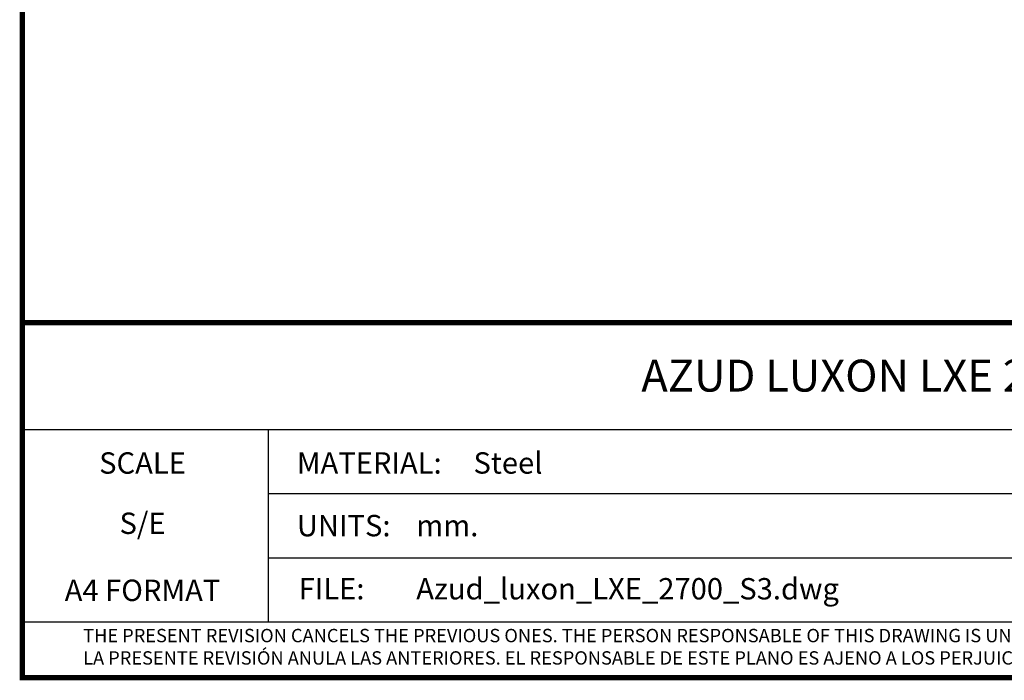
# Model space of a CAD drawing. Units: millimetres. Extents: x 8642 to 14137, y 1083 to 7250.
# Drawn here: x 8642 to 10742, y 1083 to 2492 of the extents above; entities that cross this region are included whole.
import ezdxf
from ezdxf.enums import TextEntityAlignment as Align

# ---------------------------------------------------------------- set-up
doc = ezdxf.new("R2010")
doc.units = ezdxf.units.MM
doc.layers.add('Formato', color=7, linetype='Continuous')
doc.styles.get("Standard").update_dxf_attribs({"font": 'verdana.TTF'})

msp = doc.modelspace()

# ---------------------------------------------------------------- linework, layer by layer
msp.add_line((8647.6, 1207.7), (13093.6, 1207.7))
at = {"layer": 'Formato'}
for p, q in [((8647.6, 1618.2), (13093.6, 1618.2)), ((9172, 1618.2), (9172, 1207.7)), ((9172, 1481.4), (12356.5, 1481.4)), ((9172, 1344.6), (12356.5, 1344.6))]:
    msp.add_line(p, q, dxfattribs=at)
at = {"layer": 'Formato', "const_width": 11.4}
msp.add_lwpolyline([(8647.6, 1088.7), (13093.6, 1088.7), (13093.6, 7244.7), (8647.6, 7244.7)], close=True, dxfattribs=at)
msp.add_lwpolyline([(8647.6, 1207.7), (8647.6, 1846.2), (13093.6, 1846.2)], dxfattribs=at)

# ---------------------------------------------------------------- texts
at = {"layer": 'Formato'}
for s, height, p in [('AZUD LUXON LXE 2700 S/3', 68.096, (9967.7, 1698.9)), ('MATERIAL:', 45.6, (9233.1, 1523.9)), ('Steel', 45.6, (9609.8, 1523.9)), ('UNITS:', 45.6, (9233.1, 1390.2)), ('mm.', 45.6, (9487.7, 1390.2)), ('Azud_luxon_LXE_2700_S3.dwg', 45.6, (9487.7, 1255.5)), ('FILE:', 45.6, (9236.9, 1255.5)), ('THE PRESENT REVISION CANCELS THE PREVIOUS ONES. THE PERSON RESPONSABLE OF THIS DRAWING IS UNCONNECTED WITH THE HARMS PRODUCED FOR AN IMPROPER USE OF THE CANCELLED REVISIONS.', 28.5, (8777.3, 1164.2))]:
    msp.add_text(s, height=height, dxfattribs=at).set_placement(p)
for s, p in [('SCALE', (8903.9, 1523.8)), ('S/E', (8903.9, 1395.2)), ('A4 FORMAT', (8903.9, 1252.2))]:
    msp.add_text(s, height=45.6, dxfattribs=at).set_placement(p, align=Align.CENTER)
at = {"layer": 'Formato', "oblique": 10}
msp.add_text('LA PRESENTE REVISIÓN ANULA LAS ANTERIORES. EL RESPONSABLE DE ESTE PLANO ES AJENO A LOS PERJUICIOS OCASIONADOS POR EL USO INDEBIDO DE REVISIONES ANULADAS.', height=28.5, dxfattribs=at).set_placement((8777.3, 1116.5))

doc.saveas('drawing.dxf')
